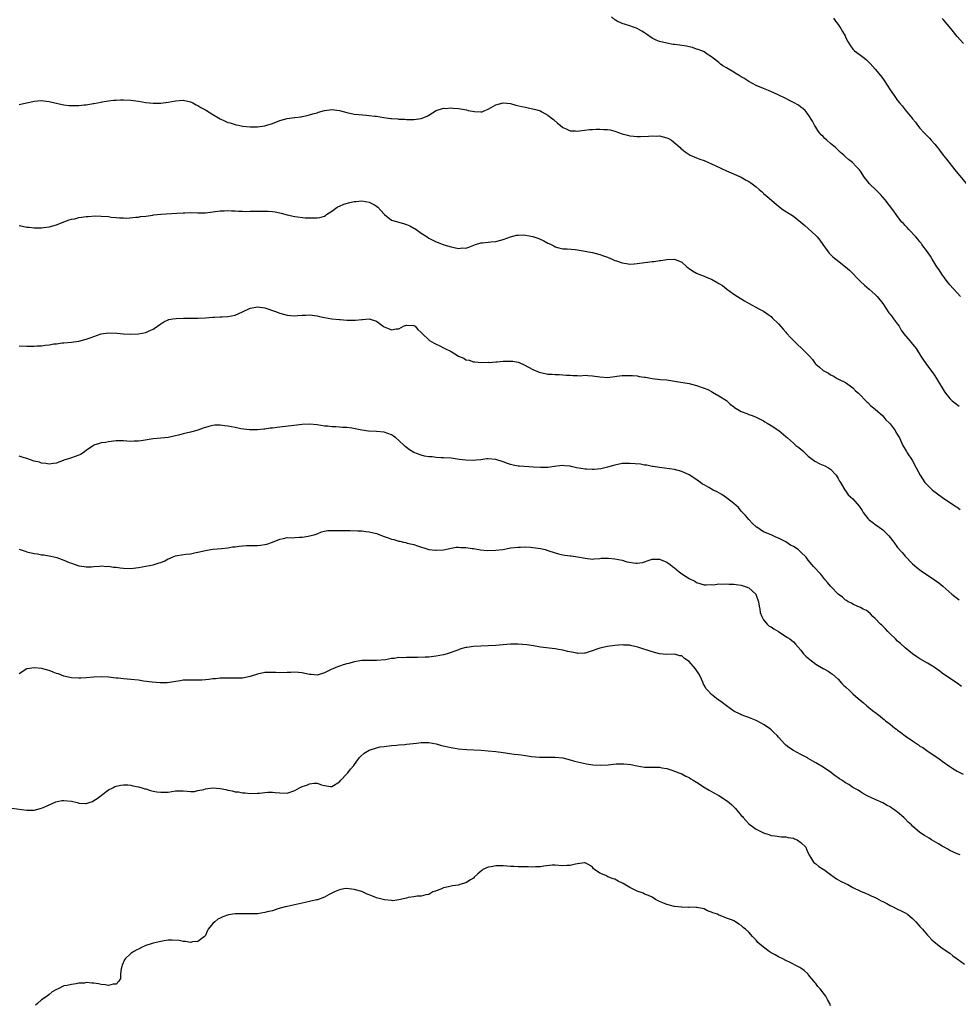
# Model space of a CAD drawing. Units: inches. Extents: x 2589000 to 2592000, y 1533000 to 1536000.
# Drawn here: x 2589775 to 2590027, y 1534259 to 1534523 of the extents above; entities that cross this region are included whole.
import ezdxf

# ---------------------------------------------------------------- set-up
doc = ezdxf.new("R2010")
doc.units = ezdxf.units.IN
doc.header["$MEASUREMENT"] = 0
doc.layers.add('LD25891533_10ft', color=132, linetype='Continuous')

msp = doc.modelspace()

# ---------------------------------------------------------------- linework, layer by layer
at = {"layer": 'LD25891533_10ft'}
for points, elevation in [([(2590027.9, 1534449), (2590025, 1534452.1), (2590024.27, 1534453), (2590022.83, 1534455), (2590022.13, 1534456.13), (2590021.54, 1534457), (2590021, 1534457.86), (2590020.26, 1534459), (2590019.8, 1534459.8), (2590018.98, 1534460.98), (2590017.51, 1534463), (2590017.3, 1534463.3), (2590017, 1534463.65), (2590016.44, 1534464.44), (2590015.86, 1534465), (2590014.01, 1534467), (2590013.55, 1534467.55), (2590013, 1534468.07), (2590012.6, 1534468.6), (2590012.16, 1534469), (2590011, 1534470.48), (2590010.79, 1534470.79), (2590010.59, 1534471), (2590009.96, 1534471.96), (2590007.69, 1534475), (2590006.43, 1534476.43), (2590005.42, 1534477.42), (2590005, 1534477.84), (2590003.75, 1534479), (2590003.38, 1534479.38), (2590003, 1534479.9), (2590002.48, 1534480.48), (2590002.08, 1534481), (2590001, 1534482.63), (2590000.71, 1534483), (2589999.89, 1534483.89), (2589998.85, 1534485), (2589997.82, 1534485.82), (2589997, 1534486.53), (2589996.54, 1534487), (2589995.69, 1534487.69), (2589995, 1534488.33), (2589994.64, 1534488.64), (2589994.28, 1534489), (2589993, 1534490.14), (2589991.96, 1534491), (2589991.47, 1534491.47), (2589991, 1534492), (2589990.48, 1534492.48), (2589990.02, 1534493), (2589989.6, 1534493.6), (2589989, 1534494.54), (2589988.67, 1534495), (2589988.09, 1534496.09), (2589987, 1534497.9), (2589986.11, 1534499), (2589985.54, 1534499.54), (2589985, 1534499.86), (2589984.37, 1534500.37), (2589983, 1534501.1), (2589981.79, 1534501.79), (2589981, 1534502.17), (2589979.12, 1534503.12), (2589977.75, 1534503.75), (2589976.34, 1534504.34), (2589975, 1534504.86), (2589973, 1534505.73), (2589971, 1534506.78), (2589969.63, 1534507.63), (2589969, 1534508), (2589968.39, 1534508.39), (2589967.34, 1534509), (2589967, 1534509.23), (2589965.89, 1534509.89), (2589965, 1534510.47), (2589964.07, 1534511), (2589963.44, 1534511.44), (2589963, 1534511.84), (2589961.45, 1534513), (2589961, 1534513.41), (2589959.85, 1534514.15), (2589959, 1534514.72), (2589958.35, 1534515), (2589957.38, 1534515.38), (2589957, 1534515.49), (2589955.88, 1534515.88), (2589955, 1534516.07), (2589954.26, 1534516.26), (2589953, 1534516.43), (2589952.51, 1534516.51), (2589951, 1534516.69), (2589950.73, 1534516.73), (2589949, 1534517.03), (2589947, 1534517.48), (2589946.11, 1534517.89), (2589945, 1534518.38), (2589943.51, 1534519.51), (2589943, 1534519.8), (2589942.31, 1534520.31), (2589941.02, 1534521), (2589939, 1534521.75), (2589937.88, 1534522.12), (2589937, 1534522.35), (2589935.62, 1534523), (2589935.21, 1534523.21), (2589935, 1534523.35), (2589934.11, 1534524.11)], 7740), ([(2589993.81, 1534523.81), (2589994.34, 1534523), (2589995, 1534522.12), (2589995.78, 1534521), (2589996.21, 1534520.21), (2589996.91, 1534519), (2589997, 1534518.77), (2589997.57, 1534517.57), (2589998.31, 1534516.31), (2589999, 1534515.49), (2589999.44, 1534515), (2590001, 1534513.86), (2590002.05, 1534513), (2590002.6, 1534512.6), (2590003.62, 1534511.62), (2590005, 1534510.11), (2590006.39, 1534508.39), (2590007, 1534507.59), (2590007.41, 1534507), (2590009, 1534504.54), (2590010.04, 1534503), (2590011, 1534501.67), (2590011.54, 1534501), (2590012.2, 1534500.2), (2590013, 1534499.14), (2590014.81, 1534497), (2590015, 1534496.74), (2590015.8, 1534495.8), (2590016.37, 1534495), (2590017, 1534494.24), (2590018.09, 1534493), (2590018.55, 1534492.55), (2590019, 1534492.05), (2590019.54, 1534491.54), (2590019.99, 1534491), (2590021, 1534489.9), (2590021.69, 1534489), (2590022.29, 1534488.29), (2590023.25, 1534487), (2590024.1, 1534485.9), (2590026.39, 1534483), (2590029.38, 1534479.38)], 7730), ([(2590028.66, 1534517), (2590027, 1534518.88), (2590025.29, 1534521), (2590023.34, 1534523.34), (2590023, 1534523.69)], 7720), ([(2589775, 1534500.58), (2589776.95, 1534501.05), (2589778.6, 1534501.4), (2589779, 1534501.46), (2589781, 1534501.63), (2589781.58, 1534501.58), (2589783, 1534501.41), (2589786.56, 1534500.56), (2589787, 1534500.48), (2589788.33, 1534500.33), (2589789, 1534500.29), (2589791, 1534500.32), (2589792.47, 1534500.47), (2589793, 1534500.5), (2589794.82, 1534500.82), (2589795, 1534500.83), (2589797, 1534501.23), (2589797.26, 1534501.26), (2589799, 1534501.54), (2589800.28, 1534501.72), (2589801, 1534501.73), (2589802.19, 1534501.81), (2589803, 1534501.83), (2589805, 1534501.75), (2589807, 1534501.47), (2589809, 1534501.13), (2589811, 1534500.94), (2589813, 1534500.98), (2589815, 1534501.25), (2589817, 1534501.61), (2589819, 1534501.72), (2589821, 1534501.3), (2589821.67, 1534501), (2589822.52, 1534500.52), (2589823, 1534500.33), (2589823.8, 1534499.8), (2589825, 1534499.18), (2589825.31, 1534499), (2589827, 1534497.92), (2589828.55, 1534497), (2589829, 1534496.72), (2589830.18, 1534496.18), (2589831, 1534495.78), (2589831.64, 1534495.64), (2589833, 1534495.17), (2589833.16, 1534495.16), (2589833.87, 1534495), (2589835, 1534494.8), (2589837, 1534494.58), (2589839, 1534494.57), (2589841, 1534494.84), (2589841.53, 1534495), (2589843, 1534495.49), (2589845, 1534496.3), (2589847, 1534496.84), (2589848.93, 1534497.07), (2589849, 1534497.07), (2589850.7, 1534497.3), (2589851, 1534497.32), (2589852.35, 1534497.65), (2589853, 1534497.77), (2589853.89, 1534498.11), (2589855, 1534498.39), (2589855.43, 1534498.57), (2589857, 1534499), (2589859, 1534499.24), (2589861, 1534498.99), (2589863, 1534498.4), (2589865, 1534497.98), (2589866.12, 1534497.88), (2589868.3, 1534497.7), (2589869, 1534497.67), (2589870.55, 1534497.45), (2589871, 1534497.42), (2589872.91, 1534497.09), (2589874.86, 1534496.86), (2589875, 1534496.83), (2589876.73, 1534496.73), (2589877, 1534496.67), (2589878.61, 1534496.61), (2589879, 1534496.57), (2589881, 1534496.55), (2589883, 1534496.82), (2589884.57, 1534497.43), (2589885, 1534497.69), (2589887.04, 1534498.96), (2589889, 1534499.57), (2589889.55, 1534499.55), (2589891, 1534499.69), (2589891.59, 1534499.59), (2589893, 1534499.52), (2589895.12, 1534499.12), (2589895.63, 1534499), (2589897.33, 1534498.67), (2589899, 1534498.61), (2589899.34, 1534498.66), (2589900.11, 1534499), (2589901, 1534499.37), (2589901.81, 1534499.81), (2589903, 1534500.52), (2589905, 1534501.03), (2589907, 1534500.82), (2589908.43, 1534500.43), (2589910.05, 1534500.05), (2589911, 1534499.83), (2589911.72, 1534499.72), (2589913, 1534499.4), (2589913.34, 1534499.34), (2589915, 1534498.85), (2589915.37, 1534498.63), (2589917, 1534497.76), (2589917.95, 1534497), (2589918.52, 1534496.52), (2589919.57, 1534495.57), (2589920.35, 1534495), (2589921, 1534494.43), (2589921.94, 1534494.06), (2589923, 1534493.52), (2589924.46, 1534493.54), (2589925, 1534493.46), (2589925.48, 1534493.48), (2589928.17, 1534493.83), (2589929, 1534493.9), (2589930.04, 1534493.96), (2589931, 1534493.99), (2589932.09, 1534493.91), (2589933, 1534493.86), (2589933.74, 1534493.74), (2589935, 1534493.39), (2589937, 1534492.72), (2589938.38, 1534492.38), (2589939, 1534492.19), (2589940.08, 1534492.08), (2589941, 1534491.95), (2589941.95, 1534491.95), (2589944.04, 1534492.04), (2589945, 1534492.16), (2589946.11, 1534492.11), (2589947, 1534492.14), (2589949, 1534491.62), (2589949.44, 1534491.44), (2589950.21, 1534491), (2589952.6, 1534489), (2589952.78, 1534488.78), (2589953, 1534488.57), (2589953.89, 1534487.89), (2589955, 1534487.12), (2589955.23, 1534487), (2589957, 1534486.24), (2589957.88, 1534485.88), (2589959, 1534485.51), (2589960.16, 1534485), (2589961, 1534484.67), (2589962.12, 1534484.12), (2589963.47, 1534483.47), (2589965, 1534482.77), (2589969, 1534481.05), (2589970.29, 1534480.29), (2589971, 1534479.93), (2589971.53, 1534479.53), (2589972.29, 1534479), (2589973, 1534478.43), (2589973.75, 1534477.75), (2589974.67, 1534477), (2589974.83, 1534476.83), (2589975, 1534476.7), (2589975.9, 1534475.9), (2589979, 1534473.25), (2589980.27, 1534472.27), (2589982.34, 1534471), (2589983, 1534470.56), (2589985, 1534469.01), (2589986.06, 1534468.06), (2589987, 1534467.25), (2589989, 1534465.43), (2589989.4, 1534465), (2589990.11, 1534464.11), (2589990.92, 1534463), (2589992.32, 1534461), (2589992.62, 1534460.62), (2589993.62, 1534459.62), (2589994.37, 1534459), (2589996.95, 1534457), (2589998.04, 1534456.04), (2590001.04, 1534453), (2590002.07, 1534452.07), (2590003.39, 1534451), (2590005, 1534449.54), (2590005.51, 1534449), (2590007, 1534447.13), (2590008.64, 1534444.64), (2590009, 1534444.24), (2590009.51, 1534443.51), (2590009.93, 1534443), (2590011, 1534441.54), (2590011.37, 1534441), (2590011.99, 1534439.99), (2590012.68, 1534439), (2590013.71, 1534437.71), (2590014.33, 1534437), (2590014.62, 1534436.62), (2590015, 1534436.21), (2590015.55, 1534435.55), (2590015.96, 1534435), (2590017.27, 1534433), (2590017.91, 1534431.91), (2590019, 1534430.4), (2590020.45, 1534428.45), (2590021, 1534427.7), (2590021.47, 1534427), (2590023.52, 1534423.52), (2590023.89, 1534423), (2590025, 1534421.61), (2590025.65, 1534421), (2590026.39, 1534420.39), (2590027.51, 1534419.51)], 7750), ([(2589775, 1534468.04), (2589775.9, 1534467.9), (2589777, 1534467.67), (2589777.62, 1534467.62), (2589779, 1534467.45), (2589779.46, 1534467.46), (2589781, 1534467.44), (2589781.52, 1534467.52), (2589783, 1534467.69), (2589785, 1534468.26), (2589786.95, 1534469.05), (2589788.39, 1534469.61), (2589789, 1534469.75), (2589789.9, 1534469.9), (2589791, 1534470.18), (2589791.68, 1534470.32), (2589793, 1534470.45), (2589793.49, 1534470.51), (2589795.37, 1534470.63), (2589797, 1534470.62), (2589799, 1534470.45), (2589799.65, 1534470.35), (2589801, 1534470.21), (2589801.9, 1534470.1), (2589803, 1534470.09), (2589803.94, 1534470.06), (2589806.3, 1534470.3), (2589807, 1534470.35), (2589807.55, 1534470.45), (2589809, 1534470.59), (2589810.86, 1534470.86), (2589811.09, 1534470.91), (2589813, 1534471.13), (2589817.35, 1534471.35), (2589819, 1534471.5), (2589819.5, 1534471.5), (2589821, 1534471.57), (2589823, 1534471.49), (2589823.5, 1534471.5), (2589825, 1534471.47), (2589827, 1534471.71), (2589829, 1534472.02), (2589830.05, 1534472.05), (2589831, 1534472.11), (2589832.03, 1534472.03), (2589833, 1534472), (2589833.93, 1534471.93), (2589835, 1534471.91), (2589835.88, 1534471.88), (2589837, 1534471.91), (2589837.9, 1534471.9), (2589839, 1534471.94), (2589839.93, 1534471.93), (2589841, 1534471.93), (2589841.89, 1534471.89), (2589843, 1534471.8), (2589843.71, 1534471.71), (2589845, 1534471.45), (2589845.39, 1534471.39), (2589847, 1534470.94), (2589849, 1534470.51), (2589851.83, 1534470.17), (2589853, 1534470.13), (2589854.17, 1534470.17), (2589855, 1534470.12), (2589855.76, 1534470.24), (2589857, 1534470.61), (2589857.25, 1534470.75), (2589857.54, 1534471), (2589859, 1534471.95), (2589860.45, 1534473), (2589860.79, 1534473.21), (2589861, 1534473.27), (2589862.21, 1534473.79), (2589863.77, 1534474.23), (2589865, 1534474.48), (2589865.46, 1534474.54), (2589867, 1534474.66), (2589869, 1534474.36), (2589870.4, 1534473.6), (2589871, 1534473.31), (2589871.37, 1534473), (2589872.12, 1534472.12), (2589873, 1534471.13), (2589873.15, 1534471), (2589875, 1534469.55), (2589877, 1534468.97), (2589878.48, 1534468.48), (2589879, 1534468.35), (2589879.95, 1534467.95), (2589881, 1534467.36), (2589881.26, 1534467.26), (2589883, 1534466.01), (2589884.6, 1534465), (2589885, 1534464.68), (2589886.15, 1534464.15), (2589887, 1534463.69), (2589887.52, 1534463.52), (2589889.08, 1534462.92), (2589891, 1534462.33), (2589891.86, 1534462.14), (2589893, 1534461.93), (2589894.04, 1534462.04), (2589895, 1534462.02), (2589895.77, 1534462.23), (2589897.55, 1534463), (2589899, 1534463.43), (2589899.44, 1534463.44), (2589901, 1534463.64), (2589901.69, 1534463.69), (2589903, 1534463.82), (2589905, 1534464.34), (2589906.95, 1534465.05), (2589908.55, 1534465.45), (2589909, 1534465.5), (2589910.47, 1534465.53), (2589911, 1534465.51), (2589913, 1534465.15), (2589914.55, 1534464.55), (2589915.95, 1534463.95), (2589917, 1534463.34), (2589917.27, 1534463.27), (2589917.87, 1534463), (2589918.6, 1534462.6), (2589919, 1534462.33), (2589919.94, 1534462.06), (2589921, 1534461.83), (2589922.23, 1534461.77), (2589924.38, 1534461.62), (2589925, 1534461.52), (2589925.41, 1534461.41), (2589927, 1534461.19), (2589927.97, 1534461), (2589929, 1534460.78), (2589931, 1534460.28), (2589931.96, 1534459.96), (2589933, 1534459.59), (2589934.28, 1534459), (2589935, 1534458.7), (2589935.44, 1534458.56), (2589937, 1534458), (2589938.14, 1534457.86), (2589939, 1534457.72), (2589940.19, 1534457.81), (2589941, 1534457.84), (2589943, 1534458.13), (2589943.79, 1534458.21), (2589945, 1534458.4), (2589945.57, 1534458.43), (2589947, 1534458.65), (2589947.33, 1534458.67), (2589949, 1534458.92), (2589951, 1534458.99), (2589953, 1534458.19), (2589954.33, 1534457), (2589954.7, 1534456.7), (2589955, 1534456.55), (2589955.89, 1534455.89), (2589957, 1534455.27), (2589957.58, 1534455), (2589959, 1534454.45), (2589959.99, 1534454.01), (2589961, 1534453.62), (2589962.7, 1534452.7), (2589963, 1534452.47), (2589963.91, 1534451.91), (2589965, 1534451.06), (2589967, 1534449.65), (2589967.98, 1534449), (2589969.85, 1534447.85), (2589971.11, 1534447.11), (2589973.69, 1534445.69), (2589975, 1534445.03), (2589976.19, 1534444.19), (2589977, 1534443.59), (2589977.31, 1534443.31), (2589979, 1534441.62), (2589980.25, 1534440.25), (2589981, 1534439.37), (2589981.18, 1534439.18), (2589981.32, 1534439), (2589982.11, 1534438.11), (2589983.18, 1534437), (2589984.11, 1534436.11), (2589985.16, 1534435.16), (2589987.28, 1534433), (2589988.09, 1534432.09), (2589988.86, 1534431), (2589989, 1534430.84), (2589990.02, 1534430.02), (2589991, 1534429.12), (2589991.17, 1534429), (2589992.38, 1534428.38), (2589993, 1534427.95), (2589993.65, 1534427.65), (2589994.78, 1534427), (2589995.26, 1534426.74), (2589997, 1534425.87), (2589998.28, 1534425), (2589999, 1534424.42), (2589999.69, 1534423.69), (2590000.46, 1534423), (2590002.72, 1534420.72), (2590003, 1534420.5), (2590003.74, 1534419.74), (2590005, 1534418.75), (2590007, 1534416.93), (2590007.86, 1534415.86), (2590008.79, 1534415), (2590009, 1534414.75), (2590010.34, 1534413), (2590010.55, 1534412.55), (2590011, 1534411.85), (2590011.29, 1534411.29), (2590011.49, 1534411), (2590012.36, 1534409), (2590013.37, 1534407.37), (2590013.56, 1534407), (2590014.9, 1534405), (2590016.02, 1534403), (2590017.03, 1534401), (2590018.33, 1534399), (2590019, 1534398.29), (2590020.39, 1534397), (2590023.02, 1534395.02), (2590025, 1534393.62), (2590026.01, 1534393), (2590026.6, 1534392.6), (2590027, 1534392.35), (2590027.76, 1534391.76)], 7760), ([(2589775, 1534435.78), (2589777, 1534435.69), (2589777.69, 1534435.69), (2589779, 1534435.64), (2589779.7, 1534435.7), (2589781, 1534435.77), (2589781.92, 1534435.92), (2589783, 1534436.03), (2589784.24, 1534436.24), (2589785, 1534436.31), (2589786.51, 1534436.51), (2589787, 1534436.54), (2589789, 1534436.72), (2589791, 1534436.98), (2589792.58, 1534437.42), (2589793, 1534437.49), (2589794.07, 1534437.93), (2589795, 1534438.25), (2589797, 1534438.98), (2589799, 1534439.26), (2589801.19, 1534439.19), (2589803, 1534439.01), (2589805, 1534438.88), (2589807.05, 1534438.95), (2589809, 1534439.34), (2589809.69, 1534439.69), (2589811, 1534440.25), (2589813, 1534441.67), (2589813.83, 1534442.17), (2589815, 1534442.76), (2589815.19, 1534442.81), (2589816.23, 1534443), (2589817.13, 1534443.13), (2589819.16, 1534443.16), (2589821, 1534443.16), (2589823, 1534443.21), (2589825, 1534443.29), (2589827, 1534443.41), (2589827.41, 1534443.41), (2589829, 1534443.5), (2589829.51, 1534443.51), (2589831, 1534443.63), (2589833, 1534444.02), (2589835, 1534444.88), (2589837, 1534445.84), (2589838.08, 1534446.08), (2589839, 1534446.26), (2589841, 1534445.95), (2589843.84, 1534445), (2589845, 1534444.55), (2589847, 1534443.97), (2589847.89, 1534443.89), (2589849, 1534443.83), (2589849.88, 1534443.88), (2589851, 1534444.02), (2589852, 1534444), (2589853, 1534444.05), (2589855, 1534443.76), (2589855.65, 1534443.65), (2589857, 1534443.35), (2589859.02, 1534443.02), (2589861, 1534442.81), (2589861.19, 1534442.81), (2589863, 1534442.66), (2589863.33, 1534442.67), (2589865.35, 1534442.65), (2589867, 1534442.83), (2589867.18, 1534442.82), (2589869.01, 1534443.01), (2589871, 1534442.37), (2589872.81, 1534441), (2589873, 1534440.88), (2589874.34, 1534440.34), (2589875, 1534440.03), (2589876.28, 1534440.28), (2589877, 1534440.32), (2589878.26, 1534441), (2589878.77, 1534441.23), (2589879, 1534441.3), (2589881, 1534441.23), (2589881.33, 1534441), (2589882.09, 1534440.09), (2589883, 1534439.34), (2589883.14, 1534439.14), (2589885.2, 1534437.2), (2589886.43, 1534436.43), (2589887, 1534436.22), (2589887.8, 1534435.8), (2589889, 1534435.19), (2589889.14, 1534435.14), (2589891, 1534434.2), (2589892.99, 1534433.01), (2589894.42, 1534432.42), (2589895, 1534432.01), (2589895.85, 1534431.85), (2589897, 1534431.4), (2589897.4, 1534431.4), (2589899.23, 1534431.23), (2589901, 1534431.31), (2589901.27, 1534431.27), (2589903, 1534431.46), (2589903.44, 1534431.44), (2589905, 1534431.62), (2589905.62, 1534431.62), (2589907, 1534431.65), (2589907.6, 1534431.6), (2589909, 1534431.34), (2589909.27, 1534431.27), (2589910.66, 1534430.66), (2589913, 1534429.34), (2589914.66, 1534428.66), (2589915, 1534428.55), (2589916.33, 1534428.33), (2589917, 1534428.16), (2589918.17, 1534428.17), (2589919, 1534428.02), (2589920.07, 1534428.07), (2589921, 1534427.97), (2589921.9, 1534427.9), (2589923, 1534427.83), (2589923.73, 1534427.73), (2589925, 1534427.78), (2589925.71, 1534427.71), (2589927, 1534427.84), (2589927.74, 1534427.74), (2589929, 1534427.72), (2589931, 1534427.39), (2589933, 1534427.25), (2589935, 1534427.48), (2589935.57, 1534427.57), (2589937, 1534427.73), (2589937.79, 1534427.79), (2589939, 1534427.77), (2589939.73, 1534427.73), (2589941, 1534427.64), (2589941.53, 1534427.53), (2589943, 1534427.35), (2589943.29, 1534427.29), (2589945, 1534427), (2589947.27, 1534426.73), (2589949, 1534426.57), (2589949.52, 1534426.48), (2589951, 1534426.27), (2589955, 1534425.61), (2589957, 1534425.09), (2589959, 1534424.37), (2589959.97, 1534423.97), (2589961, 1534423.43), (2589961.29, 1534423.29), (2589963, 1534422.31), (2589965, 1534421.03), (2589966.04, 1534420.04), (2589967, 1534419.33), (2589967.18, 1534419.18), (2589969, 1534418.06), (2589970.44, 1534417.56), (2589971, 1534417.32), (2589971.95, 1534417), (2589973, 1534416.62), (2589974.05, 1534416.05), (2589975, 1534415.6), (2589975.35, 1534415.35), (2589975.96, 1534415), (2589977, 1534414.34), (2589979.06, 1534413), (2589981, 1534411.42), (2589981.44, 1534411), (2589983, 1534409.56), (2589983.66, 1534409), (2589984.41, 1534408.41), (2589985.51, 1534407.51), (2589987, 1534406.11), (2589988.73, 1534404.73), (2589990.07, 1534404.07), (2589991.48, 1534403.48), (2589992.41, 1534403), (2589993, 1534402.59), (2589994.47, 1534401), (2589995, 1534400.08), (2589995.37, 1534399.37), (2589995.64, 1534399), (2589996.65, 1534397.35), (2589996.89, 1534396.89), (2589997, 1534396.77), (2589997.74, 1534395.74), (2589999, 1534394.63), (2590000.67, 1534392.67), (2590001.48, 1534391.48), (2590001.75, 1534391), (2590003, 1534389.39), (2590003.36, 1534389), (2590004.29, 1534388.29), (2590005, 1534387.77), (2590005.45, 1534387.45), (2590006.01, 1534387), (2590007, 1534386.27), (2590008.34, 1534385), (2590008.65, 1534384.65), (2590009.98, 1534383), (2590011, 1534381.6), (2590012.2, 1534380.2), (2590013, 1534379.23), (2590015, 1534377.15), (2590016.16, 1534376.16), (2590017.28, 1534375.28), (2590020.91, 1534372.91), (2590022.05, 1534372.05), (2590023.14, 1534371.14), (2590025.6, 1534369), (2590027.52, 1534367.52)], 7770), ([(2590028.2, 1534344.2), (2590027, 1534345.06), (2590024.12, 1534347), (2590023, 1534347.78), (2590022.33, 1534348.33), (2590021.16, 1534349.16), (2590020.37, 1534349.63), (2590019, 1534350.51), (2590017, 1534351.62), (2590016.16, 1534352.16), (2590015, 1534352.96), (2590013, 1534354.6), (2590011.74, 1534355.74), (2590011, 1534356.36), (2590010.38, 1534357), (2590009, 1534358.35), (2590008.39, 1534359), (2590007.73, 1534359.73), (2590007, 1534360.43), (2590006.72, 1534360.72), (2590006.39, 1534361), (2590005, 1534362.49), (2590004.36, 1534363), (2590003.71, 1534363.71), (2590003, 1534364.33), (2590002.6, 1534364.6), (2590001.75, 1534365), (2590001, 1534365.46), (2590000.27, 1534365.73), (2589999, 1534366.31), (2589998.6, 1534366.6), (2589997.71, 1534367), (2589997.28, 1534367.28), (2589997, 1534367.41), (2589996.21, 1534368.21), (2589995, 1534369.05), (2589993.13, 1534371), (2589993, 1534371.14), (2589992.18, 1534372.18), (2589991.42, 1534373), (2589990.36, 1534374.36), (2589988.42, 1534376.42), (2589987.96, 1534377), (2589987, 1534378.13), (2589986.39, 1534379), (2589985, 1534380.31), (2589984.63, 1534380.63), (2589984.27, 1534381), (2589983, 1534381.8), (2589982.21, 1534382.21), (2589981, 1534383.07), (2589979.68, 1534383.68), (2589979, 1534384.1), (2589978.29, 1534384.29), (2589977, 1534384.95), (2589975, 1534385.81), (2589973.13, 1534387), (2589973.06, 1534387.06), (2589972.02, 1534388.02), (2589971, 1534389.05), (2589970.12, 1534390.12), (2589969.28, 1534391), (2589969.15, 1534391.15), (2589969, 1534391.29), (2589968.27, 1534392.27), (2589967, 1534393.4), (2589965, 1534394.94), (2589963.79, 1534395.79), (2589962.51, 1534396.51), (2589961.47, 1534397), (2589960.31, 1534397.69), (2589959, 1534398.42), (2589958.61, 1534398.61), (2589958.02, 1534399), (2589956.25, 1534400.25), (2589955, 1534401.07), (2589953, 1534402), (2589951, 1534402.51), (2589947.01, 1534403.01), (2589945.32, 1534403.32), (2589945, 1534403.36), (2589943.64, 1534403.64), (2589943, 1534403.69), (2589941.91, 1534403.91), (2589939, 1534404.17), (2589938.1, 1534404.1), (2589937, 1534404.11), (2589935.84, 1534403.84), (2589935, 1534403.72), (2589933, 1534403.14), (2589931.27, 1534402.73), (2589929.47, 1534402.53), (2589929, 1534402.52), (2589927.41, 1534402.59), (2589927, 1534402.62), (2589924.67, 1534403), (2589923.29, 1534403.29), (2589923, 1534403.4), (2589921.52, 1534403.52), (2589921, 1534403.62), (2589919.41, 1534403.41), (2589917, 1534403.04), (2589915, 1534403.04), (2589913.17, 1534403.17), (2589909.4, 1534403.4), (2589909, 1534403.45), (2589907.67, 1534403.67), (2589907, 1534403.84), (2589906.13, 1534404.13), (2589905, 1534404.56), (2589903, 1534405.22), (2589901, 1534405.39), (2589900.64, 1534405.36), (2589899, 1534405.14), (2589897.74, 1534405), (2589896.93, 1534404.93), (2589894.99, 1534404.99), (2589893.23, 1534405.23), (2589892.67, 1534405.33), (2589891, 1534405.54), (2589889, 1534405.66), (2589888.34, 1534405.66), (2589887, 1534405.72), (2589885.89, 1534405.89), (2589885, 1534405.91), (2589883.91, 1534406.09), (2589883, 1534406.34), (2589881, 1534407.07), (2589879.83, 1534407.83), (2589879, 1534408.41), (2589878.67, 1534408.67), (2589878.38, 1534409), (2589877, 1534410.29), (2589876.17, 1534411), (2589875.5, 1534411.5), (2589875, 1534411.84), (2589873, 1534412.55), (2589871, 1534412.71), (2589868.84, 1534412.84), (2589867, 1534413.12), (2589864.36, 1534413.64), (2589863, 1534413.82), (2589861.83, 1534413.83), (2589861, 1534413.91), (2589860.02, 1534413.98), (2589859, 1534413.97), (2589857.88, 1534414.12), (2589857, 1534414.2), (2589855, 1534414.52), (2589853, 1534414.68), (2589851, 1534414.57), (2589849.6, 1534414.4), (2589844.19, 1534413.81), (2589843, 1534413.64), (2589842.42, 1534413.58), (2589841, 1534413.35), (2589840.67, 1534413.33), (2589839, 1534413.13), (2589836.86, 1534413.14), (2589834.54, 1534413.46), (2589833, 1534413.78), (2589831, 1534414.17), (2589830.23, 1534414.23), (2589829, 1534414.43), (2589827.57, 1534414.43), (2589827, 1534414.36), (2589825.9, 1534414.1), (2589824.4, 1534413.6), (2589823, 1534413.09), (2589822.69, 1534413), (2589821, 1534412.54), (2589819, 1534412.06), (2589817.74, 1534411.74), (2589817, 1534411.54), (2589815, 1534411.11), (2589813.07, 1534410.93), (2589811, 1534410.77), (2589807.74, 1534410.26), (2589807, 1534410.11), (2589805.91, 1534410.09), (2589805, 1534410.04), (2589803.87, 1534410.14), (2589803, 1534410.18), (2589801.79, 1534410.21), (2589801, 1534410.2), (2589799, 1534409.98), (2589798.19, 1534409.81), (2589797, 1534409.64), (2589796.54, 1534409.46), (2589795, 1534409.05), (2589794.9, 1534409), (2589793, 1534407.58), (2589792.2, 1534407), (2589791.49, 1534406.51), (2589791, 1534406.34), (2589790.04, 1534406.04), (2589789, 1534405.62), (2589788.51, 1534405.49), (2589787.01, 1534405), (2589785, 1534404.26), (2589784.16, 1534404.16), (2589783, 1534403.95), (2589782.15, 1534404.15), (2589781, 1534404.23), (2589780.46, 1534404.46), (2589779, 1534404.79), (2589777, 1534405.49), (2589776.32, 1534405.68), (2589775, 1534406.13)], 7780), ([(2589775, 1534381.15), (2589776.55, 1534380.55), (2589777, 1534380.4), (2589779, 1534379.98), (2589779.86, 1534379.86), (2589781, 1534379.62), (2589781.55, 1534379.55), (2589783, 1534379.31), (2589784.72, 1534379), (2589785.12, 1534378.88), (2589787, 1534378.12), (2589788.43, 1534377.57), (2589789, 1534377.31), (2589790.03, 1534377), (2589790.71, 1534376.71), (2589791, 1534376.64), (2589792.41, 1534376.41), (2589793, 1534376.39), (2589794.4, 1534376.4), (2589795, 1534376.49), (2589796.52, 1534376.52), (2589797, 1534376.6), (2589798.48, 1534376.48), (2589799, 1534376.52), (2589800.29, 1534376.29), (2589801, 1534376.24), (2589802.07, 1534376.07), (2589803, 1534375.97), (2589805, 1534375.95), (2589807, 1534376.2), (2589809, 1534376.52), (2589811, 1534376.94), (2589812.6, 1534377.4), (2589813, 1534377.56), (2589814.07, 1534377.93), (2589815, 1534378.5), (2589815.4, 1534378.6), (2589816.1, 1534379), (2589817, 1534379.33), (2589817.44, 1534379.44), (2589819.79, 1534379.79), (2589821, 1534379.87), (2589822.12, 1534380.12), (2589823, 1534380.26), (2589825, 1534380.75), (2589826.44, 1534381), (2589827, 1534381.09), (2589829.31, 1534381.31), (2589831, 1534381.51), (2589832.29, 1534381.7), (2589833, 1534381.76), (2589834.07, 1534381.93), (2589835, 1534381.97), (2589835.94, 1534382.06), (2589839, 1534382.11), (2589839.85, 1534382.15), (2589841, 1534382.33), (2589841.55, 1534382.45), (2589843, 1534382.98), (2589845, 1534383.84), (2589845.97, 1534383.97), (2589847, 1534384.21), (2589848.18, 1534384.18), (2589849, 1534384.26), (2589850.31, 1534384.31), (2589851, 1534384.36), (2589852.6, 1534384.6), (2589853, 1534384.65), (2589854.26, 1534385), (2589855, 1534385.27), (2589856.24, 1534385.76), (2589857, 1534385.93), (2589857.92, 1534386.08), (2589859, 1534386.16), (2589863, 1534386.1), (2589863.9, 1534386.1), (2589865.93, 1534386.07), (2589867, 1534385.99), (2589868.11, 1534385.89), (2589869, 1534385.75), (2589871, 1534385.28), (2589873, 1534384.54), (2589874.15, 1534384.15), (2589875, 1534383.82), (2589875.67, 1534383.67), (2589877, 1534383.27), (2589877.24, 1534383.24), (2589878.26, 1534383), (2589878.88, 1534382.88), (2589879.25, 1534382.75), (2589881, 1534382.34), (2589882.02, 1534381.98), (2589885.05, 1534381.05), (2589886.82, 1534380.82), (2589887, 1534380.82), (2589889, 1534380.93), (2589890.67, 1534381.33), (2589891, 1534381.38), (2589892.34, 1534381.66), (2589893, 1534381.69), (2589893.59, 1534381.59), (2589895, 1534381.58), (2589896.67, 1534381.33), (2589897, 1534381.25), (2589898.95, 1534380.95), (2589900.79, 1534380.79), (2589903, 1534380.82), (2589904.94, 1534381.06), (2589906.64, 1534381.36), (2589907, 1534381.44), (2589909, 1534381.67), (2589909.67, 1534381.67), (2589911, 1534381.71), (2589912.35, 1534381.65), (2589913, 1534381.6), (2589915, 1534381.31), (2589916.28, 1534381), (2589917, 1534380.79), (2589919, 1534380.11), (2589919.89, 1534379.89), (2589921, 1534379.59), (2589921.54, 1534379.54), (2589923, 1534379.31), (2589923.28, 1534379.28), (2589925, 1534379.06), (2589927, 1534378.68), (2589929, 1534378.46), (2589929.48, 1534378.52), (2589931, 1534378.61), (2589931.33, 1534378.67), (2589933.3, 1534378.7), (2589935, 1534378.5), (2589937, 1534378.12), (2589938.26, 1534377.74), (2589940.69, 1534377.31), (2589941, 1534377.31), (2589942.43, 1534377.57), (2589943, 1534377.74), (2589943.94, 1534378.06), (2589945, 1534378.38), (2589945.58, 1534378.42), (2589947, 1534378.42), (2589949, 1534377.62), (2589949.85, 1534377), (2589950.48, 1534376.48), (2589951, 1534376.09), (2589952.3, 1534375), (2589953, 1534374.45), (2589955, 1534373.23), (2589956.49, 1534372.49), (2589957, 1534372.19), (2589959, 1534371.57), (2589959.52, 1534371.52), (2589961, 1534371.59), (2589961.55, 1534371.55), (2589963, 1534371.75), (2589963.68, 1534371.68), (2589965, 1534371.75), (2589965.69, 1534371.69), (2589967, 1534371.66), (2589967.58, 1534371.58), (2589969, 1534371.42), (2589970.33, 1534371), (2589971, 1534370.7), (2589972.86, 1534369), (2589973, 1534368.74), (2589973.63, 1534367), (2589973.8, 1534365.8), (2589973.98, 1534365), (2589974.09, 1534364.09), (2589974.51, 1534363), (2589975, 1534362.14), (2589975.96, 1534361), (2589976.46, 1534360.46), (2589977, 1534360.2), (2589977.71, 1534359.71), (2589979, 1534359), (2589981, 1534357.61), (2589981.37, 1534357.37), (2589982, 1534357), (2589982.54, 1534356.54), (2589983, 1534356.2), (2589983.59, 1534355.59), (2589985, 1534353.98), (2589985.71, 1534353), (2589986.33, 1534352.33), (2589987, 1534351.8), (2589987.42, 1534351.42), (2589989, 1534350.25), (2589991, 1534349.07), (2589991.16, 1534349), (2589992.33, 1534348.33), (2589993, 1534347.86), (2589993.52, 1534347.52), (2589995, 1534346.15), (2589996.03, 1534345), (2589996.52, 1534344.52), (2589997, 1534344.1), (2589998.12, 1534343), (2589999, 1534342.25), (2590000.39, 1534341), (2590001.82, 1534339.82), (2590002.74, 1534339), (2590004.25, 1534337.75), (2590005.19, 1534337), (2590006.27, 1534336.26), (2590007, 1534335.61), (2590007.36, 1534335.36), (2590007.75, 1534335), (2590009, 1534334.05), (2590010.27, 1534333), (2590010.7, 1534332.7), (2590011, 1534332.45), (2590011.85, 1534331.85), (2590013, 1534330.96), (2590015, 1534329.57), (2590016.56, 1534328.56), (2590017, 1534328.21), (2590017.8, 1534327.8), (2590018.85, 1534327), (2590021.34, 1534325.34), (2590021.77, 1534325), (2590022.5, 1534324.5), (2590023, 1534324.12), (2590025, 1534322.67), (2590025.85, 1534322.15), (2590027, 1534321.42), (2590028.61, 1534320.61)], 7790), ([(2590027.84, 1534299), (2590027, 1534299.24), (2590025, 1534300.16), (2590024.47, 1534300.47), (2590023.48, 1534301), (2590023, 1534301.29), (2590021.97, 1534301.97), (2590020.13, 1534303), (2590019.44, 1534303.44), (2590018.19, 1534304.19), (2590017, 1534305), (2590015, 1534306.69), (2590014.69, 1534307), (2590013.79, 1534307.79), (2590013, 1534308.65), (2590012.81, 1534308.81), (2590012.63, 1534309), (2590011, 1534310.46), (2590010.66, 1534310.66), (2590010.25, 1534311), (2590009.48, 1534311.48), (2590009, 1534311.86), (2590008.19, 1534312.19), (2590007, 1534312.96), (2590005, 1534313.82), (2590003, 1534314.75), (2590001.58, 1534315.58), (2590001, 1534315.87), (2590000.35, 1534316.35), (2589999.18, 1534317), (2589999, 1534317.11), (2589997.91, 1534317.91), (2589997, 1534318.36), (2589995.97, 1534319), (2589995.41, 1534319.41), (2589995, 1534319.65), (2589994.22, 1534320.22), (2589993, 1534321.15), (2589991, 1534322.52), (2589989.45, 1534323.45), (2589989, 1534323.68), (2589988.18, 1534324.18), (2589987, 1534324.85), (2589986.75, 1534325), (2589985, 1534325.94), (2589983.04, 1534327.04), (2589981.8, 1534327.8), (2589981, 1534328.49), (2589980.69, 1534328.69), (2589979, 1534330.59), (2589978.67, 1534331), (2589977.8, 1534331.8), (2589977, 1534332.6), (2589976.52, 1534333), (2589975, 1534334.02), (2589974.37, 1534334.37), (2589973, 1534335.05), (2589971.63, 1534335.63), (2589971, 1534335.84), (2589970.19, 1534336.19), (2589969, 1534336.57), (2589968.73, 1534336.73), (2589967, 1534337.59), (2589965, 1534339), (2589963.89, 1534339.89), (2589963, 1534340.57), (2589962.36, 1534341), (2589961, 1534342.07), (2589960.05, 1534343), (2589959.58, 1534343.58), (2589959, 1534344.56), (2589958.85, 1534344.85), (2589958.66, 1534345.34), (2589957.94, 1534347), (2589957.59, 1534347.59), (2589956.69, 1534349), (2589955, 1534350.93), (2589953.75, 1534351.75), (2589953, 1534352.42), (2589952.48, 1534352.48), (2589951, 1534352.91), (2589949, 1534352.79), (2589947, 1534352.99), (2589945, 1534353.56), (2589941.19, 1534354.81), (2589940.35, 1534355), (2589939.23, 1534355.23), (2589939, 1534355.3), (2589937.35, 1534355.35), (2589937, 1534355.38), (2589935, 1534355.2), (2589933, 1534354.94), (2589931, 1534354.53), (2589928.37, 1534353.63), (2589927, 1534353.2), (2589926.82, 1534353.18), (2589925, 1534353.11), (2589924.87, 1534353.13), (2589922.38, 1534353.62), (2589921, 1534353.97), (2589919.84, 1534354.16), (2589919, 1534354.32), (2589915, 1534354.82), (2589913.13, 1534355.13), (2589911.38, 1534355.38), (2589909, 1534355.55), (2589907, 1534355.54), (2589905, 1534355.43), (2589903, 1534355.25), (2589901, 1534355.1), (2589897, 1534354.95), (2589895.27, 1534354.73), (2589895, 1534354.68), (2589893.68, 1534354.32), (2589893, 1534354.1), (2589891, 1534353.35), (2589889.96, 1534353), (2589889, 1534352.72), (2589887, 1534352.35), (2589886.25, 1534352.25), (2589885, 1534352.13), (2589884.06, 1534352.06), (2589882.01, 1534352.01), (2589881, 1534352.03), (2589880.01, 1534352.01), (2589879, 1534352.04), (2589877.93, 1534351.93), (2589877, 1534351.96), (2589875.72, 1534351.72), (2589875, 1534351.72), (2589873.41, 1534351.41), (2589871, 1534351.19), (2589869, 1534351.22), (2589867.2, 1534351.2), (2589867, 1534351.21), (2589865, 1534350.87), (2589863.57, 1534350.43), (2589863, 1534350.31), (2589862.02, 1534350.02), (2589861, 1534349.68), (2589860.5, 1534349.5), (2589859.28, 1534349), (2589859, 1534348.87), (2589857, 1534347.84), (2589855, 1534347.27), (2589853.42, 1534347.42), (2589853, 1534347.45), (2589851.74, 1534347.74), (2589851, 1534347.87), (2589849.98, 1534347.98), (2589849, 1534348.02), (2589847.99, 1534347.99), (2589847, 1534347.93), (2589845, 1534347.89), (2589843.94, 1534347.94), (2589843, 1534348.01), (2589841, 1534347.99), (2589839, 1534347.54), (2589837, 1534346.89), (2589835, 1534346.49), (2589833, 1534346.43), (2589831, 1534346.49), (2589829.56, 1534346.44), (2589829, 1534346.44), (2589827.7, 1534346.3), (2589827, 1534346.25), (2589825.89, 1534346.11), (2589825, 1534345.98), (2589824.05, 1534345.95), (2589823, 1534345.87), (2589822.07, 1534345.93), (2589820.05, 1534345.95), (2589819, 1534345.89), (2589818.23, 1534345.77), (2589816.54, 1534345.46), (2589814.77, 1534345.23), (2589812.81, 1534345.19), (2589810.66, 1534345.34), (2589808.34, 1534345.66), (2589807, 1534345.89), (2589805, 1534346.12), (2589803, 1534346.27), (2589801.56, 1534346.44), (2589801, 1534346.49), (2589799, 1534346.75), (2589797, 1534346.84), (2589795, 1534346.72), (2589793, 1534346.54), (2589791.52, 1534346.48), (2589791, 1534346.44), (2589789, 1534346.57), (2589787, 1534347.01), (2589785.57, 1534347.57), (2589785, 1534347.74), (2589784.1, 1534348.1), (2589783, 1534348.5), (2589782.59, 1534348.59), (2589781.07, 1534349.07), (2589779, 1534349.24), (2589777.12, 1534349), (2589777, 1534348.97), (2589775, 1534347.57)], 7800), ([(2589773, 1534311.51), (2589777, 1534310.96), (2589779, 1534311.02), (2589781, 1534311.53), (2589781.89, 1534311.89), (2589784.8, 1534313.2), (2589786.44, 1534313.56), (2589787, 1534313.62), (2589789, 1534313.39), (2589790.58, 1534313), (2589790.91, 1534312.91), (2589791, 1534312.87), (2589792.79, 1534312.79), (2589793, 1534312.74), (2589793.8, 1534313), (2589794.68, 1534313.32), (2589795, 1534313.56), (2589795.92, 1534314.08), (2589797, 1534314.94), (2589797.1, 1534315), (2589799, 1534316.43), (2589800.09, 1534317), (2589800.7, 1534317.3), (2589801, 1534317.43), (2589802.26, 1534317.74), (2589803, 1534317.8), (2589804.2, 1534317.8), (2589805, 1534317.68), (2589805.52, 1534317.52), (2589807, 1534317.27), (2589807.93, 1534317), (2589808.73, 1534316.73), (2589809, 1534316.67), (2589810.27, 1534316.27), (2589811, 1534316.1), (2589811.94, 1534315.94), (2589813, 1534315.79), (2589815, 1534315.85), (2589817, 1534316.14), (2589819, 1534316.21), (2589820.07, 1534316.07), (2589821, 1534316.04), (2589822.04, 1534316.04), (2589823, 1534316.23), (2589824.56, 1534316.56), (2589825, 1534316.74), (2589827, 1534316.99), (2589829, 1534316.81), (2589830.51, 1534316.51), (2589831, 1534316.33), (2589832.19, 1534316.19), (2589833, 1534315.88), (2589833.9, 1534315.9), (2589835, 1534315.64), (2589835.65, 1534315.65), (2589837, 1534315.5), (2589839, 1534315.52), (2589839.57, 1534315.57), (2589841, 1534315.76), (2589841.78, 1534315.78), (2589843, 1534315.84), (2589843.74, 1534315.74), (2589845, 1534315.61), (2589847, 1534315.59), (2589849, 1534316.26), (2589850.29, 1534317), (2589851, 1534317.31), (2589852.28, 1534317.72), (2589853, 1534318.04), (2589854.23, 1534318.23), (2589855, 1534318.21), (2589856.19, 1534317.81), (2589857, 1534317.61), (2589858.64, 1534317.36), (2589859, 1534317.32), (2589861, 1534318.57), (2589861.36, 1534319), (2589863, 1534320.73), (2589863.24, 1534321), (2589864.01, 1534321.99), (2589864.86, 1534323), (2589866.33, 1534325), (2589866.64, 1534325.36), (2589867.7, 1534326.3), (2589869, 1534327.07), (2589871, 1534327.75), (2589871.98, 1534327.98), (2589873, 1534328.13), (2589875, 1534328.37), (2589876.43, 1534328.43), (2589877, 1534328.53), (2589878.62, 1534328.62), (2589879, 1534328.68), (2589881.75, 1534329), (2589883, 1534329.16), (2589885, 1534329.15), (2589887, 1534328.78), (2589888.4, 1534328.4), (2589891, 1534327.79), (2589893, 1534327.45), (2589895.26, 1534327.26), (2589899.08, 1534327.08), (2589901, 1534326.96), (2589903, 1534326.78), (2589905, 1534326.5), (2589907.98, 1534326.02), (2589909, 1534325.9), (2589909.83, 1534325.83), (2589911, 1534325.63), (2589912.59, 1534325.41), (2589914.75, 1534325.25), (2589916.78, 1534325.22), (2589917.25, 1534325.25), (2589919, 1534325.23), (2589921, 1534325.01), (2589923, 1534324.54), (2589924.19, 1534324.19), (2589925.78, 1534323.78), (2589927.41, 1534323.41), (2589929.14, 1534323.14), (2589931.05, 1534323.05), (2589933.18, 1534323.18), (2589935.39, 1534323.39), (2589937.47, 1534323.47), (2589939.27, 1534323.27), (2589941, 1534322.85), (2589943, 1534322.52), (2589945, 1534322.53), (2589945.51, 1534322.49), (2589947, 1534322.54), (2589947.64, 1534322.36), (2589949, 1534322.19), (2589950.29, 1534321.71), (2589951, 1534321.49), (2589952.24, 1534321), (2589953, 1534320.72), (2589954.12, 1534320.12), (2589955, 1534319.73), (2589955.43, 1534319.43), (2589956.06, 1534319), (2589957, 1534318.49), (2589959.28, 1534317), (2589960.38, 1534316.38), (2589961.63, 1534315.63), (2589963, 1534314.9), (2589965, 1534313.57), (2589965.69, 1534313), (2589966.44, 1534312.44), (2589967, 1534311.86), (2589967.46, 1534311.46), (2589967.79, 1534311), (2589969, 1534309.55), (2589969.28, 1534309.28), (2589969.48, 1534309), (2589970.22, 1534308.22), (2589971, 1534307.31), (2589971.41, 1534307), (2589973, 1534305.92), (2589975, 1534304.88), (2589976.42, 1534304.42), (2589977, 1534304.2), (2589978.04, 1534304.04), (2589979.82, 1534303.82), (2589981, 1534303.82), (2589981.62, 1534303.62), (2589983, 1534303.43), (2589983.28, 1534303.28), (2589984.02, 1534303), (2589985, 1534302.26), (2589986.34, 1534301), (2589986.47, 1534300.47), (2589987, 1534299.41), (2589987.1, 1534299.11), (2589987.61, 1534298.39), (2589988.36, 1534297), (2589988.72, 1534296.72), (2589989, 1534296.57), (2589989.82, 1534295.82), (2589991, 1534295.13), (2589991.14, 1534295), (2589993, 1534293.68), (2589993.93, 1534293), (2589994.56, 1534292.56), (2589995.84, 1534291.84), (2589997, 1534291.26), (2589997.6, 1534291), (2589999, 1534290.2), (2590001, 1534289.22), (2590002.55, 1534288.55), (2590003, 1534288.41), (2590003.93, 1534287.93), (2590005, 1534287.51), (2590005.31, 1534287.31), (2590006.61, 1534286.61), (2590007, 1534286.45), (2590008.11, 1534285.89), (2590009, 1534285.4), (2590009.82, 1534285), (2590010.58, 1534284.58), (2590011, 1534284.39), (2590011.91, 1534283.91), (2590013, 1534283.38), (2590013.62, 1534283), (2590015, 1534281.86), (2590015.9, 1534281), (2590016.38, 1534280.38), (2590017, 1534279.72), (2590017.32, 1534279.32), (2590017.65, 1534279), (2590019, 1534277.39), (2590019.4, 1534277), (2590020.18, 1534276.18), (2590021.22, 1534275.22), (2590023, 1534273.91), (2590025, 1534272.54), (2590025.86, 1534271.86), (2590027, 1534271.06), (2590029, 1534269.59)], 7810), ([(2589993, 1534258.45), (2589992.75, 1534259), (2589992.13, 1534260.13), (2589991.73, 1534261), (2589991, 1534261.9), (2589990.52, 1534262.52), (2589990.22, 1534263), (2589989.6, 1534263.6), (2589989, 1534264.39), (2589988.71, 1534264.71), (2589988.51, 1534265), (2589987, 1534266.84), (2589986.84, 1534267), (2589985.86, 1534267.86), (2589985, 1534268.52), (2589984.71, 1534268.71), (2589984.2, 1534269), (2589982.09, 1534270.09), (2589981, 1534270.59), (2589980.18, 1534271), (2589979, 1534271.54), (2589978.08, 1534272.08), (2589977, 1534272.66), (2589976.47, 1534273), (2589975, 1534274.15), (2589973.97, 1534275), (2589973.45, 1534275.45), (2589973, 1534276.05), (2589972.5, 1534276.5), (2589972.01, 1534277), (2589971, 1534278.19), (2589970.08, 1534279), (2589969.45, 1534279.45), (2589969, 1534279.98), (2589968.34, 1534280.34), (2589967.4, 1534281), (2589967, 1534281.22), (2589966.61, 1534281.39), (2589965, 1534281.95), (2589963.35, 1534282.65), (2589963, 1534282.78), (2589962.56, 1534283), (2589961.38, 1534283.38), (2589961, 1534283.6), (2589959.91, 1534283.91), (2589959, 1534284.49), (2589958.58, 1534284.58), (2589957, 1534284.87), (2589956.9, 1534284.9), (2589955, 1534284.79), (2589954.85, 1534284.85), (2589953, 1534284.88), (2589952.91, 1534284.9), (2589952.02, 1534285), (2589951, 1534285.14), (2589949, 1534285.6), (2589947.93, 1534286.07), (2589947, 1534286.44), (2589945.97, 1534287), (2589945, 1534287.56), (2589944.07, 1534288.07), (2589943, 1534288.45), (2589942.64, 1534288.64), (2589941.52, 1534289), (2589941, 1534289.19), (2589940.63, 1534289.37), (2589939, 1534290.2), (2589937.24, 1534291.24), (2589935.93, 1534291.93), (2589935, 1534292.4), (2589934.54, 1534292.54), (2589933.42, 1534293), (2589933.11, 1534293.11), (2589932.6, 1534293.4), (2589931, 1534294.02), (2589929.55, 1534295), (2589929.26, 1534295.26), (2589929, 1534295.65), (2589928.2, 1534296.2), (2589927, 1534296.82), (2589926.84, 1534296.84), (2589925, 1534296.54), (2589924.48, 1534296.48), (2589923, 1534296.1), (2589922.1, 1534296.1), (2589921, 1534296.04), (2589919, 1534296.19), (2589918.16, 1534296.16), (2589915.96, 1534295.96), (2589915, 1534295.76), (2589913.74, 1534295.74), (2589913, 1534295.67), (2589911.72, 1534295.72), (2589909, 1534295.78), (2589907.85, 1534295.85), (2589907, 1534295.85), (2589905.96, 1534295.96), (2589905, 1534296.01), (2589903, 1534296.06), (2589901.79, 1534295.79), (2589901, 1534295.67), (2589899.59, 1534295), (2589899.26, 1534294.74), (2589898.17, 1534293.83), (2589897.26, 1534293), (2589897, 1534292.71), (2589896.25, 1534292.25), (2589895, 1534291.44), (2589893.35, 1534291), (2589893, 1534290.87), (2589891.39, 1534290.61), (2589890.35, 1534290.35), (2589889, 1534290.12), (2589888.22, 1534289.78), (2589887, 1534289.34), (2589886.79, 1534289.21), (2589886.15, 1534289), (2589885, 1534288.35), (2589884.27, 1534288.27), (2589883, 1534287.86), (2589881.88, 1534287.88), (2589881, 1534287.68), (2589879.51, 1534287.51), (2589879, 1534287.34), (2589877, 1534286.89), (2589875.36, 1534286.64), (2589875, 1534286.67), (2589873.12, 1534286.88), (2589871, 1534287.46), (2589869.87, 1534287.87), (2589869, 1534288.24), (2589868.44, 1534288.44), (2589867.24, 1534289), (2589867, 1534289.1), (2589865, 1534289.68), (2589864.22, 1534289.78), (2589863, 1534289.91), (2589862.2, 1534289.8), (2589861, 1534289.59), (2589859.68, 1534289), (2589859, 1534288.64), (2589858.3, 1534288.3), (2589857, 1534287.59), (2589855.08, 1534286.92), (2589854.88, 1534286.88), (2589851.82, 1534286.18), (2589851, 1534286.02), (2589850.17, 1534285.83), (2589847, 1534285.14), (2589846.44, 1534285), (2589844.43, 1534284.43), (2589843, 1534283.96), (2589841.64, 1534283.63), (2589841, 1534283.45), (2589839, 1534283.17), (2589837.09, 1534283.09), (2589835.12, 1534283.12), (2589835, 1534283.14), (2589833.13, 1534283.13), (2589833, 1534283.15), (2589831.17, 1534282.83), (2589829.66, 1534282.34), (2589829, 1534281.95), (2589828.31, 1534281.69), (2589827.51, 1534281), (2589827, 1534280.5), (2589825.78, 1534279), (2589825.5, 1534278.5), (2589825, 1534277.34), (2589824.76, 1534277), (2589823, 1534275.73), (2589821.58, 1534275.58), (2589821, 1534275.43), (2589819.7, 1534275.7), (2589819, 1534275.69), (2589817.96, 1534275.96), (2589816.08, 1534276.08), (2589815, 1534276.04), (2589813.89, 1534275.89), (2589813, 1534275.73), (2589811, 1534275.25), (2589810.18, 1534275), (2589809.3, 1534274.7), (2589809, 1534274.59), (2589807.88, 1534274.12), (2589807, 1534273.66), (2589806.54, 1534273.46), (2589805.8, 1534273), (2589805, 1534272.47), (2589803.41, 1534271), (2589803.24, 1534270.76), (2589802.66, 1534269.34), (2589802.54, 1534269), (2589802.38, 1534268.38), (2589802.23, 1534267), (2589802.21, 1534265.79), (2589801.79, 1534265), (2589801, 1534264.25), (2589800.24, 1534264.24), (2589799, 1534263.84), (2589798.09, 1534264.09), (2589797, 1534264.1), (2589796.29, 1534264.29), (2589795, 1534264.47), (2589794.49, 1534264.49), (2589793, 1534264.64), (2589792.53, 1534264.53), (2589791, 1534264.49), (2589790.28, 1534264.28), (2589789, 1534264.16), (2589787.85, 1534263.85), (2589787, 1534263.74), (2589785.41, 1534263), (2589785, 1534262.84), (2589783.87, 1534262.13), (2589783, 1534261.48), (2589782.51, 1534261), (2589781, 1534260), (2589779.92, 1534259), (2589779.37, 1534258.63)], 7820)]:
    msp.add_lwpolyline(points, dxfattribs=dict(at, elevation=elevation))

doc.saveas('drawing.dxf')
